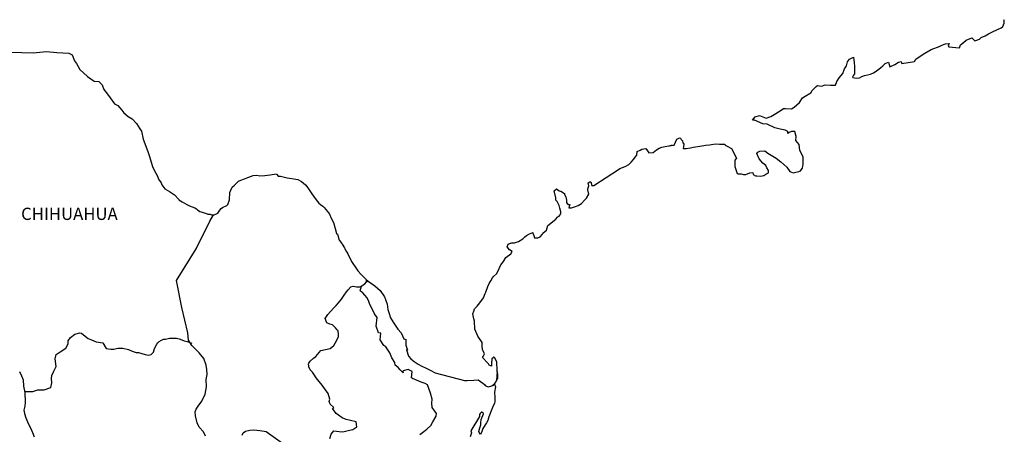
# Model space of a CAD drawing. Units: inches. Extents: x 241050 to 243450, y 2694157 to 2695957.
# Drawn here: x 243142 to 243335, y 2695710 to 2695791 of the extents above; entities that cross this region are included whole.
import ezdxf

# ---------------------------------------------------------------- set-up
doc = ezdxf.new("R2010")
doc.units = ezdxf.units.IN
doc.header["$MEASUREMENT"] = 0
doc.layers.add('Lomo', color=7, linetype='Continuous')
doc.styles.add('ROMANS', font='ROMANS', dxfattribs={"height": 0.2})

msp = doc.modelspace()

# ---------------------------------------------------------------- linework, layer by layer
at = {"layer": 'Lomo', "color": 7, "linetype": 'Continuous', "elevation": 1.16}
for points in [[(243140.51, 2695784.33), (243142.47, 2695784.28), (243144.73, 2695784.19), (243147.32, 2695784.44), (243149.33, 2695784.29), (243151.73, 2695784.15), (243152.38, 2695783.81), (243152.81, 2695782.62), (243153.21, 2695782.13), (243153.85, 2695780.94), (243155.32, 2695779.56), (243156.64, 2695778.67), (243157.57, 2695778.62), (243158.21, 2695777.93), (243158.56, 2695777), (243159.05, 2695776.36), (243159.78, 2695775.42), (243160.61, 2695774.24), (243161.3, 2695773.89), (243162.09, 2695773.01), (243162.48, 2695772.46), (243163.32, 2695771.77), (243164.1, 2695771.28), (243164.94, 2695770.34), (243165.62, 2695769.35), (243165.92, 2695768.86), (243166.26, 2695767.33), (243166.36, 2695766.99), (243167.25, 2695764.72), (243167.39, 2695764.08), (243168.08, 2695761.96), (243168.48, 2695761.07), (243169.01, 2695760.18), (243169.12, 2695759.84), (243169.26, 2695759.44), (243169.8, 2695758.75), (243169.9, 2695758.36), (243170.49, 2695757.56), (243171.37, 2695757.07), (243171.57, 2695756.93), (243172.35, 2695756.38), (243173.23, 2695755.49), (243173.23, 2695755.4), (243173.87, 2695755), (243174.81, 2695754.51), (243175.3, 2695754.26), (243176.33, 2695753.87), (243176.67, 2695753.63), (243176.87, 2695753.48), (243177.35, 2695753.13), (243177.6, 2695753.08), (243178.19, 2695752.89), (243178.44, 2695752.79), (243178.88, 2695752.64), (243179.03, 2695752.59), (243179.36, 2695752.59), (243179.61, 2695752.49), (243180.15, 2695752.49), (243180.83, 2695752.79), (243181.22, 2695753.38), (243181.52, 2695753.73), (243181.76, 2695753.93), (243182.6, 2695754.32), (243182.84, 2695754.52), (243182.84, 2695754.52), (243183.13, 2695755.41), (243183.23, 2695756.84), (243183.67, 2695757.93), (243184.11, 2695758.32), (243184.69, 2695758.91), (243184.89, 2695759.06), (243185.33, 2695759.26), (243186.07, 2695759.55), (243186.76, 2695759.8), (243187.78, 2695760.2), (243188.47, 2695760.25), (243189.11, 2695760.15), (243190.03, 2695760.2), (243191.12, 2695760.3), (243192.34, 2695760.5), (243192.43, 2695760.4), (243192.68, 2695760.06), (243193.12, 2695760.06), (243193.66, 2695759.91), (243194.44, 2695759.76), (243194.89, 2695759.67), (243195.73, 2695759.51), (243196.51, 2695759.37), (243197.24, 2695758.98), (243198.02, 2695758.34), (243198.47, 2695757.74), (243199.15, 2695756.8), (243199.74, 2695755.96), (243200.38, 2695755.08), (243200.63, 2695754.78), (243200.92, 2695754.49), (243201.41, 2695754.19), (243201.66, 2695753.95), (243202, 2695753.55), (243202.35, 2695753.11), (243202.69, 2695752.61), (243203.03, 2695751.83), (243203.47, 2695750.99), (243203.82, 2695749.8), (243204.11, 2695748.86), (243204.26, 2695748.67), (243204.61, 2695747.54), (243204.66, 2695747.48), (243205.1, 2695746.89), (243205.19, 2695746.74), (243205.64, 2695746.01), (243205.73, 2695745.9), (243205.93, 2695745.41), (243206.08, 2695745.17), (243206.28, 2695744.82), (243207.02, 2695743.34), (243208, 2695741.91), (243208.25, 2695741.52), (243208.93, 2695740.78), (243209.86, 2695739.84), (243210.3, 2695739.49), (243211.58, 2695738.56), (243212.61, 2695737.67), (243213.49, 2695736.44), (243213.69, 2695735.9), (243213.98, 2695735), (243214.13, 2695733.92), (243214.33, 2695733.33), (243214.63, 2695732.34), (243215.17, 2695731.5), (243215.7, 2695730.67), (243216.1, 2695730.08), (243216.74, 2695729.39), (243217.23, 2695728.2), (243217.62, 2695728.1), (243217.67, 2695727.56), (243217.67, 2695726.97), (243217.96, 2695725.98), (243217.77, 2695726.08), (243218.16, 2695724.84), (243218.66, 2695724.31), (243219.29, 2695723.76), (243220.08, 2695723.27), (243220.77, 2695722.88), (243221.6, 2695722.49), (243222.43, 2695722.04), (243223.37, 2695721.54), (243229.14, 2695720.07), (243229.64, 2695720.07), (243230.96, 2695720.12), (243231.79, 2695720.17), (243232.73, 2695719.54), (243233.02, 2695719.29), (243233.16, 2695719.09), (243233.41, 2695718.94), (243233.86, 2695718.84), (243234.49, 2695718.99), (243235.07, 2695719.43), (243235.23, 2695719.68), (243235.52, 2695720.23), (243235.66, 2695720.57), (243235.56, 2695721.41), (243235.52, 2695721.81), (243235.37, 2695720.03), (243235.57, 2695720.72), (243235.57, 2695720.72), (243235.66, 2695721.31), (243235.52, 2695722), (243235.46, 2695723.68), (243235.02, 2695724.57), (243234.87, 2695724.62), (243234.82, 2695724.62), (243234.73, 2695724.47), (243234.48, 2695724.32), (243234.49, 2695723.92), (243234.43, 2695723.73), (243234.43, 2695723.14), (243234.39, 2695722.84), (243233.99, 2695723.04), (243233.85, 2695723.29), (243233.65, 2695723.53), (243232.67, 2695724.56), (243232.81, 2695724.72), (243233.06, 2695725.25), (243232.67, 2695726.15), (243232.62, 2695726.83), (243232.61, 2695727.18), (243232.57, 2695727.48), (243231.73, 2695728.72), (243231.14, 2695730.09), (243231.09, 2695731.67), (243230.99, 2695732.12), (243230.74, 2695733.1), (243230.94, 2695733.65), (243231.09, 2695734.09), (243231.58, 2695734.63), (243232.16, 2695735.23), (243232.85, 2695736.26), (243233.19, 2695737.05), (243233.28, 2695737.35), (243233.67, 2695738.48), (243233.97, 2695739.02), (243234.27, 2695739.57), (243234.61, 2695740.16), (243234.8, 2695740.41), (243235.39, 2695740.95), (243235.68, 2695741.4), (243235.68, 2695741.4), (243236.27, 2695742.68), (243236.76, 2695743.37), (243237.24, 2695744.11), (243238.18, 2695744.85), (243238.47, 2695745.29), (243237.93, 2695745.6), (243237.48, 2695746.19), (243237.68, 2695746.73), (243238.12, 2695746.93), (243238.17, 2695746.93), (243238.42, 2695747.03), (243238.66, 2695747.03), (243238.9, 2695747.03), (243239.69, 2695747.28), (243240.57, 2695747.77), (243240.97, 2695748.16), (243241.25, 2695748.41), (243241.85, 2695748.75), (243242.48, 2695749.05), (243242.53, 2695748.9), (243242.73, 2695748.41), (243242.83, 2695748.01), (243243.51, 2695747.97), (243243.95, 2695748.16), (243244.39, 2695748.71), (243244.44, 2695748.9), (243245.18, 2695749.5), (243245.47, 2695750.39), (243246.01, 2695750.83), (243246.74, 2695751.43), (243246.93, 2695751.58), (243247.42, 2695752.07), (243247.67, 2695752.21), (243247.77, 2695752.41), (243247.96, 2695752.66), (243247.96, 2695753.1), (243247.77, 2695753.79), (243247.67, 2695754.34), (243247.28, 2695755.08), (243247.03, 2695755.37), (243246.98, 2695755.82), (243246.68, 2695757.19), (243247.12, 2695757.59), (243247.67, 2695757.2), (243248, 2695757.1), (243248.69, 2695756.66), (243248.69, 2695756.46), (243248.99, 2695756.01), (243249.08, 2695755.37), (243249.08, 2695754.93), (243249.24, 2695754.73), (243249.48, 2695754.49), (243249.72, 2695754.49), (243249.53, 2695753.85), (243250.06, 2695753.85), (243250.66, 2695754.04), (243251.39, 2695754.34), (243252.03, 2695754.69), (243252.03, 2695754.69), (243252.62, 2695755.33), (243253.01, 2695755.72), (243253.44, 2695756.52), (243253.44, 2695756.56), (243253.25, 2695757.36), (243253.3, 2695757.6), (243253.44, 2695758.14), (243253.34, 2695758.73), (243253.64, 2695758.93), (243253.83, 2695758.93), (243253.88, 2695758.93), (243254.03, 2695758.24), (243254.42, 2695758.24), (243259.26, 2695761.35), (243259.56, 2695761.56), (243260.59, 2695761.95), (243261.27, 2695762.34), (243261.72, 2695762.79), (243262.21, 2695763.34), (243262.55, 2695763.78), (243262.89, 2695764.18), (243262.94, 2695764.86), (243263.48, 2695765.16), (243263.87, 2695765.31), (243264.65, 2695765.46), (243264.95, 2695765.02), (243265.24, 2695764.62), (243266.07, 2695764.72), (243266.71, 2695765.21), (243267.25, 2695765.51), (243267.74, 2695765.76), (243269.79, 2695766.15), (243269.3, 2695766), (243269.6, 2695766.06), (243270.19, 2695766.11), (243270.72, 2695767.29), (243270.97, 2695767.44), (243271.21, 2695767.54), (243271.41, 2695767.49), (243271.56, 2695767.24), (243271.8, 2695766.99), (243271.85, 2695766.6), (243271.95, 2695766.5), (243272.05, 2695766.35), (243272.05, 2695766.35), (243272.05, 2695766.25), (243271.95, 2695765.47), (243272.35, 2695765.47), (243272.49, 2695765.47), (243272.49, 2695765.47), (243272.54, 2695765.47), (243273.38, 2695765.61), (243273.86, 2695765.72), (243274.35, 2695765.82), (243275.18, 2695765.96), (243275.97, 2695766.06), (243276.31, 2695766.11), (243277.05, 2695766.21), (243277.88, 2695766.31), (243278.37, 2695766.36), (243279.05, 2695766.31), (243280.08, 2695766.31), (243280.14, 2695766.12), (243280.53, 2695765.96), (243281.41, 2695765.47), (243282.34, 2695763.55), (243282.05, 2695763.16), (243282.05, 2695761.97), (243282.5, 2695760.59), (243282.69, 2695760.54), (243283.27, 2695760.49), (243283.72, 2695760.35), (243284.16, 2695760.39), (243284.95, 2695760.69), (243285.53, 2695760.79), (243285.63, 2695760.39), (243286.07, 2695760.15), (243286.37, 2695760.1), (243287.05, 2695760.05), (243287.74, 2695760.2), (243288.13, 2695760.45), (243288.62, 2695760.7), (243288.62, 2695761.14), (243288.27, 2695761.68), (243288.08, 2695762.13), (243287.49, 2695762.57), (243286.8, 2695763.46), (243286.36, 2695764.49), (243286.51, 2695764.74), (243286.9, 2695764.98), (243287.88, 2695765.04), (243288.52, 2695764.59), (243290.14, 2695763.61), (243291.06, 2695762.87), (243292.19, 2695761.83), (243292.78, 2695760.94), (243293.47, 2695760.7), (243294.84, 2695761.04), (243295.28, 2695761.59), (243295.42, 2695762.43), (243295.42, 2695762.43), (243295.38, 2695763.81), (243294.79, 2695765.09), (243294.64, 2695766.23), (243294, 2695767.07), (243294.05, 2695767.81), (243293.8, 2695768.79), (243293.11, 2695768.79), (243292.68, 2695768.6), (243292.43, 2695768.4), (243292.38, 2695768.79), (243291.89, 2695769.04), (243290.91, 2695769.28), (243289.88, 2695769.53), (243288.36, 2695770.22), (243287.53, 2695770.32), (243285.86, 2695771), (243285.47, 2695771.05), (243286.01, 2695771.7), (243286.84, 2695771.94), (243288.16, 2695771.4), (243289.09, 2695771.75), (243289.73, 2695772.15), (243290.9, 2695772.84), (243291.59, 2695773.28), (243291.93, 2695773.28), (243293.16, 2695773.24), (243293.64, 2695773.58), (243294.67, 2695774.47), (243295.26, 2695775.36), (243295.8, 2695775.7), (243296.88, 2695776.39), (243297.17, 2695776.84), (243297.95, 2695777.58), (243298.2, 2695777.78), (243298.98, 2695777.68), (243299.71, 2695777.93), (243300.75, 2695777.88), (243301.72, 2695777.88), (243302.02, 2695778.57), (243302.45, 2695779.31), (243303.19, 2695780.15), (243303.48, 2695781.04), (243303.88, 2695781.64), (243304.12, 2695782.42), (243304.51, 2695782.97), (243305.24, 2695783.36), (243305.39, 2695782.27), (243305.49, 2695781.59), (243305.44, 2695780.06), (243305.25, 2695779.86), (243305.05, 2695779.41), (243305.15, 2695779.36), (243305.79, 2695779.22), (243306.42, 2695779.32), (243306.92, 2695779.56), (243307.41, 2695779.76), (243308.58, 2695780.01), (243309.17, 2695780.3), (243309.51, 2695780.51), (243310.54, 2695781.29), (243310.98, 2695781.64), (243311.47, 2695782.13), (243312.1, 2695782.38), (243312.4, 2695781.49), (243313.38, 2695781.94), (243314.07, 2695782.38), (243314.6, 2695782.48), (243314.75, 2695782.09), (243317.2, 2695782.48), (243317.45, 2695782.98), (243318.92, 2695783.97), (243319.21, 2695784.16), (243320.48, 2695784.86), (243322.2, 2695785.5), (243322.29, 2695785.6), (243322.88, 2695785.85), (243323.27, 2695785.94), (243323.96, 2695786.04), (243323.81, 2695785.6), (243323.91, 2695785.35), (243326.01, 2695785.21), (243326.21, 2695785.75), (243326.8, 2695786.2), (243327.34, 2695786.69), (243328.41, 2695787.13), (243329, 2695786.54), (243329.93, 2695786.89), (243330.27, 2695787.19), (243331.06, 2695787.54), (243331.7, 2695787.92), (243332.58, 2695788.37), (243334.14, 2695789.07), (243334.49, 2695789.36), (243334.64, 2695789.66), (243334.73, 2695790), (243334.78, 2695790.44), (243334.68, 2695790.69)], [(243178.42, 2695709.17), (243178.08, 2695709.97), (243177.19, 2695710.9), (243176.8, 2695711.79), (243176.5, 2695713.12), (243176.45, 2695713.91), (243176.65, 2695714.45), (243177.04, 2695715.05), (243177.72, 2695715.97), (243178.36, 2695717.36), (243178.61, 2695718.78), (243178.6, 2695720.27), (243178.76, 2695721.2), (243178.7, 2695722.19), (243178.6, 2695723.02), (243178.11, 2695724.35), (243177.18, 2695725.44), (243175.8, 2695726.92), (243175.12, 2695727.96), (243174.97, 2695729.39), (243173.83, 2695734.32), (243172.75, 2695739.65), (243176.62, 2695745.85), (243179.27, 2695751.22), (243180.01, 2695752.49)], [(243202.78, 2695708.7), (243203.07, 2695709.53), (243203.56, 2695710.17), (243204.6, 2695710.07), (243205.33, 2695710.02), (243206.36, 2695710.26), (243207.29, 2695710.46), (243208.03, 2695710.95), (243207.93, 2695711.94), (243206.8, 2695712.23), (243205.97, 2695712.39), (243205.18, 2695712.73), (243204, 2695713.57), (243203.31, 2695714.56), (243203.56, 2695714.76), (243202.82, 2695715.44), (243202.63, 2695715.94), (243202.78, 2695716.38), (243202.47, 2695717.47), (243201.94, 2695718.2), (243201.25, 2695719.15), (243200.66, 2695719.84), (243200.12, 2695720.58), (243199.67, 2695721.27), (243199.38, 2695721.71), (243198.94, 2695722.11), (243198.69, 2695722.75), (243198.69, 2695722.84), (243198.6, 2695723.29), (243198.64, 2695723.44), (243198.64, 2695723.44), (243198.93, 2695723.83), (243199.57, 2695724.42), (243200.06, 2695724.72), (243200.36, 2695725.11), (243201, 2695725.95), (243201.93, 2695726.09), (243202.86, 2695726.29), (243203.55, 2695726.93), (243204.09, 2695727.82), (243204.48, 2695728.65), (243204.48, 2695729.04), (243204.43, 2695729.74), (243204.19, 2695729.94), (243203.89, 2695730.38), (243203.3, 2695730.93), (243202.81, 2695731.07), (243202.22, 2695731.37), (243201.88, 2695732.21), (243202.41, 2695733), (243202.91, 2695733.59), (243203.54, 2695734.27), (243203.99, 2695734.72), (243204.48, 2695735.26), (243205.07, 2695735.95), (243205.56, 2695736.74), (243206.05, 2695737.38), (243206.39, 2695737.77), (243206.88, 2695738.41), (243207.37, 2695738.51), (243208.01, 2695738.36), (243208.7, 2695738.36), (243209.63, 2695738.95), (243209.93, 2695739.35), (243210.12, 2695739.64), (243209.91, 2695739.33), (243209.99, 2695739.74)], [(243220.36, 2695709.46), (243220.9, 2695709.85), (243221.73, 2695710.53), (243222.52, 2695711.22), (243222.96, 2695711.96), (243223.6, 2695713.04), (243223.65, 2695713.59), (243223.35, 2695714.03), (243222.81, 2695714.77), (243222.76, 2695715.61), (243222.81, 2695716.4), (243222.51, 2695717.58), (243221.92, 2695719.17), (243221.43, 2695719.46), (243220.64, 2695719.71), (243218.93, 2695720.45), (243218.73, 2695720.55), (243218.88, 2695721.83), (243218.24, 2695722.12), (243218.09, 2695722.22), (243217.16, 2695721.93), (243217.06, 2695721.78), (243217.11, 2695721.54), (243216.52, 2695722.13), (243216.13, 2695722.57), (243215.58, 2695723.06), (243215.48, 2695723.56), (243214.89, 2695724.49), (243214.55, 2695725.44), (243213.72, 2695726.67), (243213.37, 2695726.91), (243212.63, 2695728), (243212.73, 2695729.33), (243212.29, 2695729.38), (243211.85, 2695730.71), (243212.04, 2695732.39), (243211.5, 2695733.08), (243211.01, 2695734.22), (243210.62, 2695734.95), (243210.42, 2695735.54), (243210.07, 2695736.24), (243209.63, 2695736.78), (243209.24, 2695737.22), (243209.05, 2695737.32), (243208.7, 2695737.62), (243208.96, 2695738.53)], [(243143.07, 2695717.89), (243144.67, 2695717.9), (243145.61, 2695718.25), (243146.84, 2695718.25), (243148.16, 2695718.68), (243148.36, 2695719.62), (243148.3, 2695720.46), (243148.36, 2695721), (243148.75, 2695721.89), (243149.24, 2695722.77), (243149.04, 2695724.3), (243149.24, 2695725.14), (243149.97, 2695725.68), (243151.1, 2695726.37), (243151.54, 2695727.21), (243151.59, 2695727.8), (243152.03, 2695728.49), (243152.87, 2695729.12), (243153.85, 2695729.37), (243154.19, 2695729.33), (243154.59, 2695729.02), (243155.47, 2695728.28), (243156.16, 2695727.99), (243157.04, 2695727.59), (243158.32, 2695727.4), (243159.01, 2695726.31), (243159.94, 2695726.16), (243160.53, 2695726.21), (243161.27, 2695726.4), (243162.25, 2695726.36), (243163.38, 2695726.1), (243164.12, 2695725.76), (243164.85, 2695725.56), (243165.35, 2695725.56), (243166.62, 2695725.11), (243167.26, 2695725.01), (243167.8, 2695725.16), (243168.24, 2695725.6), (243168.48, 2695726.34), (243168.93, 2695727.13), (243169.12, 2695727.42), (243169.37, 2695727.67), (243169.86, 2695727.92), (243170.2, 2695728.12), (243170.59, 2695728.16), (243171.39, 2695728.36), (243171.78, 2695728.36), (243172.12, 2695728.31), (243172.76, 2695728.36), (243173.3, 2695728.21), (243173.84, 2695728.01), (243174.28, 2695727.81), (243174.87, 2695727.67), (243175.56, 2695727.42), (243175.75, 2695727.37), (243175.75, 2695727.37)], [(243142.07, 2695721.8), (243142.41, 2695720.96), (243142.76, 2695720.17), (243142.85, 2695718.94), (243143.1, 2695717.71), (243143.16, 2695715.83), (243143.06, 2695714.99), (243142.86, 2695714.21), (243143.01, 2695713.57), (243143.26, 2695712.73), (243143.79, 2695711.49), (243144.19, 2695710.81), (243144.58, 2695709.87), (243144.92, 2695709.03)], [(243234.49, 2695718.99), (243234.74, 2695719.14), (243235.02, 2695719.34)], [(243185.59, 2695709.36), (243185.83, 2695709.8), (243186.28, 2695710.1), (243187.11, 2695710.34), (243187.9, 2695710.39), (243189.07, 2695710.24), (243190.35, 2695710.09), (243195.36, 2695706.49)]]:
    msp.add_lwpolyline(points, dxfattribs=at)
at = {"layer": 'Lomo', "color": 5, "linetype": 'Continuous', "elevation": 1.16}
for points in [[(243235.02, 2695719.34), (243235.18, 2695718.8), (243235.03, 2695717.75), (243235.08, 2695716.72), (243235.08, 2695715.88), (243234.98, 2695715.64), (243234.59, 2695714.74), (243233.91, 2695712.92), (243233.67, 2695712.23), (243233.47, 2695711.73), (243232.74, 2695710.65), (243232.55, 2695710.06), (243232.25, 2695709.46)], [(243232.2, 2695709.46), (243231.95, 2695710.06), (243232.15, 2695710.75), (243232.34, 2695711.39), (243232.3, 2695711.78), (243232.39, 2695712.38), (243232.83, 2695713.51), (243232.83, 2695713.56), (243232.54, 2695713.86), (243232.44, 2695713.86), (243232.2, 2695713.61), (243232.05, 2695713.36), (243232.1, 2695712.97), (243230.34, 2695710.2), (243230.49, 2695709.81), (243230.24, 2695709.02)]]:
    msp.add_lwpolyline(points, dxfattribs=at)

# ---------------------------------------------------------------- texts
at = {"layer": 'Lomo', "color": 7, "style": 'ROMANS'}
msp.add_text('CHIHUAHUA', height=2.4, dxfattribs=at).set_placement((243142.36, 2695751.48, 1.16))

doc.saveas('drawing.dxf')
